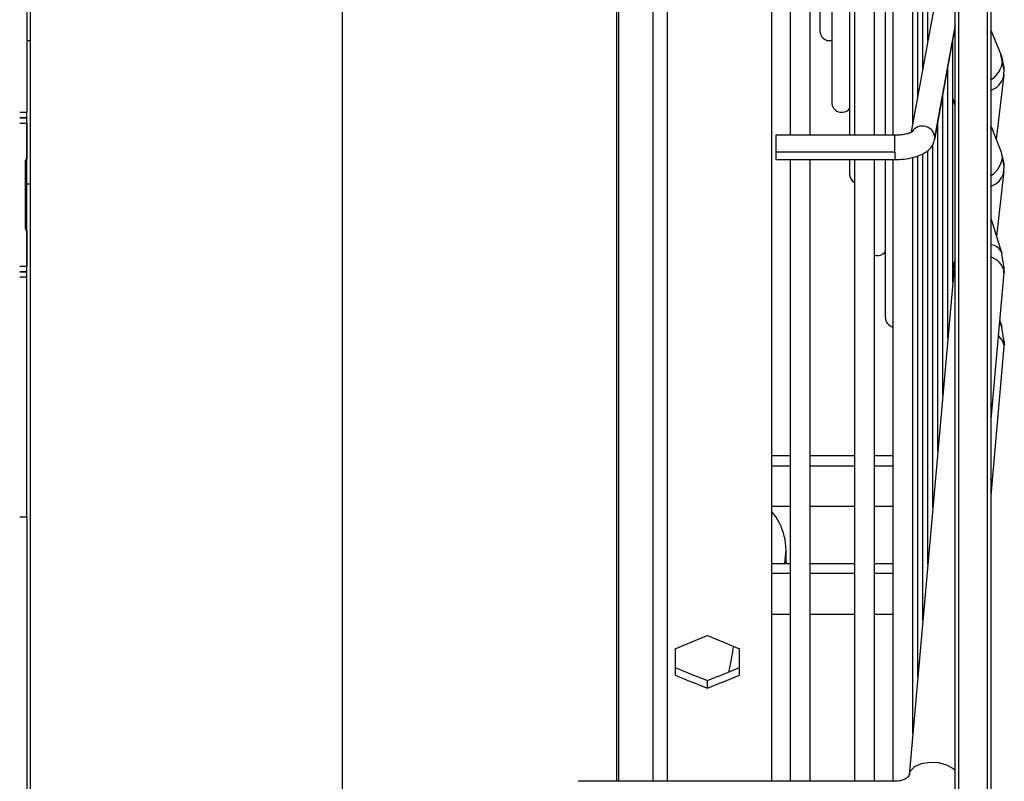
# Model space of a CAD drawing. Units: millimetres. Extents: x 5 to 415, y 3 to 291.
# Drawn here: x 376 to 381, y 245 to 249 of the extents above; entities that cross this region are included whole.
import ezdxf

# ---------------------------------------------------------------- set-up
doc = ezdxf.new("R2010")
doc.units = ezdxf.units.MM

msp = doc.modelspace()

# ---------------------------------------------------------------- linework, layer by layer
at = {"color": 7, "linetype": 'Continuous', "lineweight": 25}
for p, q in [((375.6761, 249.2883), (375.6761, 259.6684)), ((375.6561, 258.7884), (375.6561, 248.8884)), ((380.8406, 242.8484), (380.8406, 258.0351)), ((381.0406, 242.8484), (381.0406, 258.0351)), ((379.9181, 253.4469), (379.9181, 248.7607)), ((380.0301, 248.7607), (380.0301, 253.4448)), ((380.0841, 253.4469), (380.0841, 249.3444)), ((380.1504, 253.4465), (380.1504, 248.9444)), ((380.2501, 253.4469), (380.2501, 248.7607)), ((380.2781, 253.4469), (380.2781, 248.7607)), ((380.3901, 248.7607), (380.3901, 253.4469)), ((380.4496, 253.4469), (380.4496, 248.7607)), ((380.4916, 253.4469), (380.4916, 248.7607)), ((380.6036, 248.8263), (380.6036, 253.4423)), ((380.6315, 248.9794), (380.6315, 253.4021)), ((380.6595, 249.1325), (380.6595, 253.3499)), ((380.6875, 249.2855), (380.6875, 253.2925)), ((377.4173, 252.3684), (377.4173, 243.2684)), ((379.8161, 245.1546), (379.8161, 252.3684)), ((380.84, 250.1204), (380.595, 248.7797)), ((380.7253, 248.7361), (380.8406, 249.3669)), ((380.8406, 249.3073), (380.8331, 249.3258)), ((381.0972, 249.2088), (381.0406, 249.3451)), ((375.6761, 249.2883), (375.6561, 249.2883)), ((375.6761, 248.4886), (375.6761, 249.2883)), ((380.8273, 247.9392), (380.8273, 249.2943)), ((381.1144, 249.1238), (381.0959, 249.2117)), ((381.0972, 249.2088), (381.1037, 249.1754)), ((380.7993, 247.6245), (380.7993, 249.1412)), ((381.0709, 248.737), (381.113, 249.0977)), ((381.1099, 249.0827), (381.1144, 249.1238)), ((381.113, 249.0977), (381.11, 249.083)), ((380.7714, 247.3098), (380.7714, 248.9882)), ((380.8406, 248.9264), (380.8273, 248.9683)), ((375.6161, 248.8884), (375.6561, 248.8884)), ((375.6161, 248.8604), (375.6561, 248.8604)), ((375.6561, 248.8564), (375.6161, 248.8564)), ((375.6561, 248.8604), (375.6561, 248.8884)), ((375.6561, 248.8564), (375.6561, 248.8604)), ((375.6561, 248.8298), (375.6561, 248.8564)), ((375.6161, 248.8284), (375.6534, 248.8284)), ((375.6534, 248.8284), (375.6534, 248.6284)), ((375.6556, 248.8284), (375.6534, 248.8284)), ((375.6556, 248.8284), (375.6561, 248.8298)), ((375.6561, 248.8298), (375.6561, 248.6271)), ((380.7434, 246.9951), (380.7434, 248.8399)), ((381.0977, 248.6706), (381.0406, 248.8121)), ((380.5028, 248.7607), (379.8381, 248.7607)), ((379.8381, 248.7607), (379.8381, 248.6667)), ((380.7154, 246.6803), (380.7154, 248.7065)), ((380.5028, 248.6667), (379.8381, 248.6667)), ((379.8381, 248.6667), (379.8381, 248.6247)), ((380.6315, 245.7362), (380.6315, 248.6446)), ((380.6595, 246.0509), (380.6595, 248.6547)), ((380.6875, 246.3656), (380.6875, 248.6737)), ((381.1144, 248.5861), (381.0963, 248.674)), ((381.1037, 248.6391), (381.0977, 248.6706)), ((375.6463, 248.6004), (375.6463, 248.2564)), ((375.6536, 248.6284), (375.6534, 248.6284)), ((375.6536, 248.6284), (375.6556, 248.6284)), ((375.6561, 248.6271), (375.6556, 248.6284)), ((375.6561, 248.6004), (375.6561, 248.6271)), ((375.6561, 248.2564), (375.6561, 248.6004)), ((379.8381, 248.6247), (380.5028, 248.6247)), ((379.9181, 248.6247), (379.9181, 245.1546)), ((380.0301, 245.1546), (380.0301, 248.6247)), ((380.2501, 248.6247), (380.2501, 248.5444)), ((380.2781, 248.6247), (380.2781, 245.1546)), ((380.3901, 245.1546), (380.3901, 248.6247)), ((380.4496, 248.6247), (380.4496, 247.7444)), ((380.4916, 248.6247), (380.4916, 245.1546)), ((380.6036, 245.4215), (380.6036, 248.6343)), ((381.1099, 248.545), (381.1144, 248.5861)), ((381.0718, 248.1966), (381.113, 248.5601)), ((381.11, 248.5452), (381.113, 248.5601)), ((375.6561, 248.4886), (375.6761, 248.4886)), ((375.6761, 243.2883), (375.6761, 248.4886)), ((375.6561, 248.2298), (375.6561, 248.2564)), ((381.1014, 248.1034), (381.0406, 248.2952)), ((375.6534, 248.2284), (375.6534, 248.0284)), ((375.6534, 248.2284), (375.6536, 248.2284)), ((375.6556, 248.2284), (375.6536, 248.2284)), ((375.6556, 248.2284), (375.6561, 248.2298)), ((375.6561, 248.2298), (375.6561, 248.0271)), ((381.1144, 248.0202), (381.0987, 248.1102)), ((381.0987, 248.1102), (381.1014, 248.1034)), ((380.8273, 248.0413), (380.8344, 248.019)), ((380.8345, 248.0196), (380.837, 248.0318)), ((375.6534, 248.0284), (375.6161, 248.0284)), ((375.6161, 248.0004), (375.6561, 248.0004)), ((375.6561, 247.9964), (375.6161, 247.9964)), ((375.6534, 248.0284), (375.6556, 248.0284)), ((375.6561, 248.0271), (375.6556, 248.0284)), ((375.6561, 248.0004), (375.6561, 248.0271)), ((375.6561, 247.9964), (375.6561, 248.0004)), ((375.6561, 247.9684), (375.6561, 247.9964)), ((380.8345, 248.0196), (380.5828, 245.1881)), ((381.0406, 247.176), (381.1134, 247.9948)), ((381.1117, 247.9939), (381.1144, 248.0202)), ((381.1136, 247.9995), (381.1134, 247.9948)), ((375.6561, 247.9684), (375.6161, 247.9684)), ((375.6561, 246.6284), (375.6561, 247.9684)), ((381.1016, 247.6908), (381.0897, 247.7288)), ((381.1144, 247.6075), (381.0988, 247.6977)), ((381.1016, 247.6908), (381.0988, 247.6977)), ((381.0406, 246.7495), (381.1134, 247.5821)), ((381.1134, 247.5821), (381.1136, 247.5865)), ((379.9181, 246.971), (379.8161, 246.971)), ((380.2781, 246.971), (380.0301, 246.971)), ((380.4916, 246.971), (380.3901, 246.971)), ((379.8161, 246.691), (379.9181, 246.691)), ((380.0301, 246.691), (380.2781, 246.691)), ((380.3901, 246.691), (380.4916, 246.691)), ((375.6561, 246.6284), (375.6161, 246.6284)), ((375.6561, 246.6284), (375.6561, 241.1675)), ((379.8961, 246.3834), (379.8961, 246.4443)), ((379.8961, 246.3834), (379.8957, 246.3681)), ((379.9181, 246.3681), (379.8161, 246.3681)), ((380.2781, 246.3681), (380.0301, 246.3681)), ((380.4916, 246.3681), (380.3901, 246.3681)), ((379.8161, 246.0881), (379.9181, 246.0881)), ((380.0301, 246.0881), (380.2781, 246.0881)), ((380.3901, 246.0881), (380.4916, 246.0881)), ((379.2761, 245.8937), (379.2761, 245.7468)), ((379.6361, 245.7468), (379.6361, 245.8937)), ((379.4561, 245.6745), (379.4561, 245.717)), ((380.5828, 245.1881), (380.5863, 245.2029)), ((380.5028, 245.1546), (378.7345, 245.1546))]:
    msp.add_line(p, q, dxfattribs=at)
at = {"color": 8, "linetype": 'Continuous', "lineweight": 25}
for p, q in [((380.8606, 242.8284), (380.8606, 258.0473)), ((381.0206, 242.8284), (381.0206, 258.0473)), ((378.951, 245.1546), (378.951, 252.3684)), ((378.9624, 245.1546), (378.9624, 252.3684)), ((379.1528, 245.1546), (379.1528, 252.3684)), ((379.2328, 245.1546), (379.2328, 252.3684)), ((380.8406, 249.3722), (380.7262, 248.7465)), ((380.5028, 248.6667), (380.5028, 248.7607)), ((380.7262, 248.7465), (380.7253, 248.736)), ((380.5028, 248.6667), (380.5028, 248.6247)), ((375.6463, 248.6004), (375.6561, 248.6004)), ((375.6561, 248.2564), (375.6463, 248.2564)), ((380.8273, 248.0495), (380.8321, 248.0345)), ((380.8344, 248.0188), (380.8321, 248.0345)), ((380.837, 248.0318), (380.8406, 248.0403)), ((379.8161, 246.9151), (379.9181, 246.9151)), ((380.0301, 246.9151), (380.2781, 246.9151)), ((380.3901, 246.9151), (380.4916, 246.9151)), ((379.9181, 246.3145), (379.8161, 246.3145)), ((380.2781, 246.3145), (380.0301, 246.3145)), ((380.4916, 246.3145), (380.3901, 246.3145))]:
    msp.add_line(p, q, dxfattribs=at)
at = {"color": 8, "linetype": 'Continuous', "lineweight": 25, "flags": 128}
for points in [[(380.8321, 248.0345), (380.8403, 248.0657), (380.8406, 248.0663)], [(381.0988, 247.6977), (381.0956, 247.7034), (381.0882, 247.7122)], [(381.1136, 247.5865), (381.1051, 247.6157), (381.082, 247.6415)], [(380.5863, 245.2029), (380.591, 245.2124), (380.6153, 245.2371), (380.6524, 245.2543), (380.698, 245.2621), (380.7465, 245.2594), (380.7921, 245.2467), (380.8292, 245.2253), (380.8406, 245.2151)]]:
    msp.add_lwpolyline(points, dxfattribs=at)
at = {"color": 7, "linetype": 'Continuous', "lineweight": 25, "flags": 128}
for points in [[(381.1136, 247.9995), (381.1143, 248.0106), (381.1144, 248.0213)], [(381.1144, 247.6087), (381.1143, 247.5978), (381.1136, 247.5865)]]:
    msp.add_lwpolyline(points, dxfattribs=at)
at = {"color": 7, "linetype": 'Continuous', "lineweight": 25}
for centre, radius, start, end in [((380.1401, 249.3444), 0.056, 180, 280.6181), ((380.9794, 249.1228), 0.135, 0.3033, 22.9575), ((380.2064, 248.9444), 0.056, 180, 321.3444), ((380.9711, 248.5848), 0.1433, 0.3582, 22.2755), ((375.6806, 248.6067), 0.0348, 141.3932, 190.3887), ((380.3061, 248.5444), 0.056, 180, 239.9411), ((375.6806, 248.2502), 0.0348, 169.6113, 218.6068), ((380.4059, 248.1444), 0.056, 253.6321, 321.3444), ((380.5056, 247.7444), 0.056, 180, 255.4686), ((379.562, 246.4436), 0.3334, 346.899, 40.3605)]:
    msp.add_arc(centre, radius, start, end, dxfattribs=at)
at = {"color": 8, "linetype": 'Continuous', "lineweight": 25}
for centre, radius, start, end in [((380.9724, 249.1839), 0.1316, 301.1966, 356.2872), ((381.0027, 249.1196), 0.1134, 289.5435, 341.1532), ((380.6572, 248.7428), 0.0692, 3.0359, 147.6534), ((380.9738, 248.6482), 0.1302, 300.8381, 356.0149), ((381.0041, 248.5824), 0.1122, 288.9859, 340.6533), ((381.0329, 248.0735), 0.0753, 29.1628, 84.1592), ((380.784, 248.0192), 0.0505, 2.7966, 17.662), ((381.0103, 247.9785), 0.1054, 11.4818, 73.3019)]:
    msp.add_arc(centre, radius, start, end, dxfattribs=at)
at = {"color": 7, "linetype": 'Continuous', "lineweight": 25}
for centre, major_axis, start_param, end_param in [((379.0961, 252.3684), (15.8336, 7.513), 4.562735, 4.573958), ((379.8161, 252.3684), (15.8336, -7.513), 4.850819, 4.862043), ((379.0961, 252.3684), (15.731, -7.4643), 4.884559, 4.895855), ((379.8161, 252.3684), (15.731, 7.4643), 4.528923, 4.540219), ((379.0961, 252.3684), (15.8336, -7.513), 4.884486, 4.895709), ((379.8161, 252.3684), (15.8336, 7.513), 4.529069, 4.540292)]:
    msp.add_ellipse(centre, major_axis=major_axis, ratio=0.341999, start_param=start_param, end_param=end_param, dxfattribs=at)
for points, knots in [([(380.6003, 248.7792), (380.6003, 248.7792), (380.6003, 248.7792), (380.5916, 248.7744), (380.5743, 248.7686), (380.547, 248.7631), (380.5212, 248.7609), (380.5061, 248.7608), (380.5028, 248.7607)], [0, 0, 0, 0, 0.10797, 0.265572, 0.45379, 0.682751, 0.931348, 1, 1, 1, 1]), ([(380.5028, 248.6247), (380.5118, 248.6249), (380.5379, 248.6253), (380.5806, 248.6304), (380.6281, 248.6419), (380.6672, 248.6589), (380.6966, 248.6811), (380.7169, 248.7066), (380.7226, 248.7265), (380.7253, 248.7361)], [0, 0, 0, 0, 0.088368, 0.256854, 0.429664, 0.613583, 0.761481, 0.885988, 1, 1, 1, 1]), ([(379.6013, 245.9082), (379.5949, 245.8706), (379.5868, 245.8223), (379.5769, 245.775), (379.5748, 245.7646)], [0, 0, 0, 0, 0.7793827, 1, 1, 1, 1]), ([(380.5858, 245.2015), (380.5852, 245.1959), (380.5841, 245.1849), (380.5646, 245.1684), (380.5366, 245.1569), (380.5136, 245.1554), (380.5028, 245.1546)], [0, 0, 0, 0, 0.281258, 0.543649, 0.784764, 1, 1, 1, 1])]:
    msp.add_open_spline(points, degree=3, knots=knots, dxfattribs=at)

doc.saveas('drawing.dxf')
